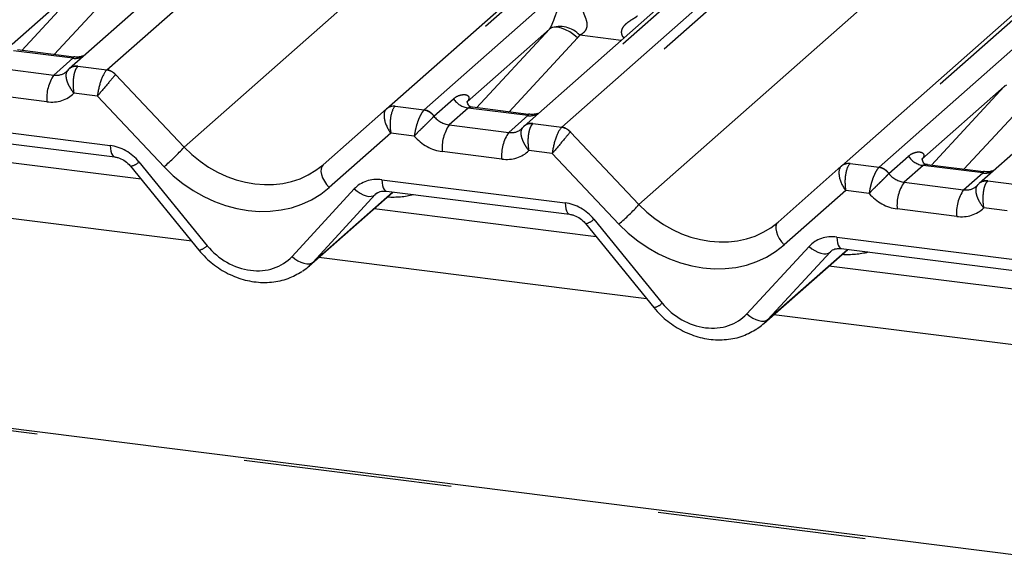
# Paper-space layout 'Layout1' of a CAD drawing. Extents: x 5 to 415, y 5 to 292.
# Drawn here: x 315 to 321, y 178 to 182 of the extents above; entities that cross this region are included whole.
import ezdxf

# ---------------------------------------------------------------- set-up
doc = ezdxf.new("R2010")
doc.units = 0
doc.linetypes.add('PHANTOM', pattern=[12.7, 6.35, -1.27, 1.27, -1.27, 1.27, -1.27])
doc.layers.add('SLD-0', color=179, linetype='CONTINUOUS')

psp = doc.layouts.get("Layout1")

# ---------------------------------------------------------------- linework, layer by layer
at = {"layer": 'SLD-0', "color": 179, "linetype": 'CONTINUOUS'}
for p, q in [((320.4618, 186.0529), (315.1288, 181.3496)), ((317.06, 181.1063), (322.393, 185.8096)), ((319.8288, 180.7574), (325.1619, 185.4607)), ((318.6978, 181.7065), (317.8976, 181.0007)), ((315.156, 181.4207), (314.8138, 181.4639)), ((321.4666, 181.3576), (320.6664, 180.6519)), ((315.1212, 181.3418), (315.1266, 181.3476)), ((315.1266, 181.3476), (315.1272, 181.3482)), ((317.925, 181.0719), (317.5826, 181.115)), ((316.6741, 180.7659), (317.0595, 181.1059)), ((317.0595, 181.1059), (317.06, 181.1063)), ((352.734, 174.3796), (299.9819, 181.0257)), ((317.89, 180.993), (317.8954, 180.9988)), ((317.8954, 180.9988), (317.8961, 180.9994)), ((314.2902, 180.9535), (315.4053, 180.813)), ((315.5672, 180.6771), (314.2154, 180.8474)), ((315.5024, 180.7566), (315.9181, 180.2464)), ((319.4429, 180.4171), (319.8283, 180.757)), ((319.8283, 180.757), (319.8288, 180.7574)), ((320.6937, 180.7231), (320.3514, 180.7662)), ((320.6589, 180.6442), (320.6643, 180.65)), ((320.6643, 180.65), (320.6649, 180.6505)), ((316.5875, 180.1486), (317.0989, 180.5997)), ((317.059, 180.6047), (318.1741, 180.4642)), ((317.059, 180.6047), (317.0602, 180.6046)), ((318.336, 180.3283), (316.9842, 180.4986)), ((318.2713, 180.4078), (318.6869, 179.8976)), ((319.3563, 179.7998), (319.8677, 180.2508)), ((319.8278, 180.2558), (320.9429, 180.1153)), ((319.8278, 180.2558), (319.8291, 180.2557)), ((321.1049, 179.9794), (319.7531, 180.1497))]:
    psp.add_line(p, q, dxfattribs=at)
at = {"layer": 'SLD-0', "color": 8, "linetype": 'PHANTOM'}
for p, q in [((320.4928, 186.049), (315.1817, 181.365)), ((315.3576, 181.3428), (320.6688, 186.0268)), ((320.7436, 186.0174), (315.4105, 181.3141)), ((315.8274, 180.8726), (321.5464, 185.9162)), ((322.424, 185.8057), (317.1129, 181.1217)), ((317.2888, 181.0995), (322.6, 185.7835)), ((323.2616, 185.7001), (317.9505, 181.0162)), ((318.1264, 180.994), (323.4376, 185.678)), ((323.5124, 185.6686), (318.1794, 180.9652)), ((318.5963, 180.5238), (324.3152, 185.5674)), ((325.1929, 185.4568), (319.8817, 180.7729)), ((320.0576, 180.7507), (325.3688, 185.4347)), ((326.0305, 185.3513), (320.7193, 180.6673)), ((315.2827, 181.9393), (314.7813, 181.4971)), ((314.8394, 181.4606), (315.2827, 181.9393)), ((315.4538, 181.8856), (315.0372, 181.4357)), ((318.0651, 181.5987), (318.0515, 181.5904)), ((318.0825, 181.6026), (318.0651, 181.5987)), ((318.1029, 181.6019), (318.0825, 181.6026)), ((318.1257, 181.5967), (318.1029, 181.6019)), ((318.1499, 181.5871), (318.1257, 181.5967)), ((318.0515, 181.5904), (317.5501, 181.1483)), ((317.6082, 181.1118), (318.0515, 181.5904)), ((318.2226, 181.5368), (317.806, 181.0869)), ((318.1748, 181.5736), (318.1499, 181.5871)), ((318.1993, 181.5566), (318.1748, 181.5736)), ((318.2226, 181.5368), (318.1993, 181.5566)), ((318.488, 181.5214), (318.2361, 181.5532)), ((315.1512, 181.4135), (314.7888, 181.4592)), ((315.035, 181.3111), (315.1512, 181.4135)), ((314.6726, 181.3567), (315.035, 181.3111)), ((315.1817, 181.365), (315.1799, 181.3633)), ((315.1817, 181.365), (315.3576, 181.3428)), ((315.4101, 181.3137), (315.8274, 180.8726)), ((320.8203, 181.2416), (320.3189, 180.7994)), ((320.3771, 180.763), (320.8203, 181.2416)), ((320.8339, 181.2499), (320.8203, 181.2416)), ((314.9928, 181.1489), (314.6304, 181.1945)), ((315.2999, 181.1826), (315.1571, 181.2006)), ((315.7059, 180.7536), (315.2999, 181.1826)), ((320.9915, 181.1879), (320.5748, 180.738)), ((317.1129, 181.1217), (317.2888, 181.0995)), ((317.3487, 181.0618), (317.4679, 181.1669)), ((317.2888, 181.0995), (317.2871, 181.0979)), ((317.3487, 181.0618), (317.3481, 181.0613)), ((317.5577, 181.1104), (317.4415, 181.0079)), ((317.92, 181.0647), (317.5577, 181.1104)), ((317.8038, 180.9622), (317.92, 181.0647)), ((352.734, 174.3639), (299.9519, 181.0139)), ((314.263, 181.0235), (315.3781, 180.883)), ((317.4415, 181.0079), (317.8038, 180.9622)), ((317.9505, 181.0162), (317.9487, 181.0145)), ((317.9505, 181.0162), (318.1264, 180.994)), ((317.0862, 180.9576), (316.7113, 180.6269)), ((317.229, 180.9396), (317.0862, 180.9576)), ((318.1789, 180.9648), (318.5963, 180.5238)), ((315.3781, 180.883), (315.3796, 180.8641)), ((315.3796, 180.8641), (315.3825, 180.8474)), ((315.3825, 180.8474), (315.3866, 180.8335)), ((315.3866, 180.8335), (315.3919, 180.823)), ((315.3919, 180.823), (315.3981, 180.8161)), ((315.3981, 180.8161), (315.4048, 180.8131)), ((317.7616, 180.8), (317.3993, 180.8457)), ((318.0687, 180.8338), (317.926, 180.8518)), ((318.4747, 180.4047), (318.0687, 180.8338)), ((320.1175, 180.713), (320.2367, 180.8181)), ((315.5533, 180.7834), (315.969, 180.2732)), ((316.6659, 180.7554), (316.6614, 180.7415)), ((316.6741, 180.7659), (316.6659, 180.7554)), ((319.8817, 180.7729), (320.0576, 180.7507)), ((320.3265, 180.7615), (320.2103, 180.659)), ((320.6888, 180.7159), (320.3265, 180.7615)), ((316.6614, 180.7415), (316.6608, 180.7248)), ((316.6608, 180.7248), (316.6641, 180.706)), ((316.6641, 180.706), (316.6712, 180.686)), ((320.0576, 180.7507), (320.0559, 180.749)), ((320.1175, 180.713), (320.1169, 180.7124)), ((320.5726, 180.6134), (320.6888, 180.7159)), ((316.6712, 180.686), (316.6817, 180.6656)), ((316.6817, 180.6656), (316.6953, 180.6456)), ((316.6953, 180.6456), (316.7113, 180.6269)), ((317.0318, 180.6747), (318.1469, 180.5342)), ((317.0318, 180.6747), (317.0333, 180.6557)), ((317.0333, 180.6557), (317.0362, 180.639)), ((317.0362, 180.639), (317.0403, 180.6252)), ((320.2103, 180.659), (320.5726, 180.6134)), ((320.7193, 180.6673), (320.7175, 180.6657)), ((320.7193, 180.6673), (320.8953, 180.6452)), ((316.4849, 180.2082), (316.863, 180.6184)), ((316.6131, 180.1737), (317.0965, 180.6)), ((316.9912, 180.5838), (316.6131, 180.1737)), ((316.863, 180.6184), (316.8804, 180.6042)), ((316.8804, 180.6042), (316.8986, 180.5922)), ((316.8986, 180.5922), (316.9171, 180.583)), ((316.9171, 180.583), (316.9352, 180.5766)), ((316.9352, 180.5766), (316.9522, 180.5735)), ((316.9675, 180.5737), (316.9807, 180.5772)), ((316.9807, 180.5772), (316.9912, 180.5838)), ((317.0015, 180.5929), (316.9912, 180.5838)), ((317.0403, 180.6252), (317.0456, 180.6146)), ((317.0456, 180.6146), (317.0518, 180.6077)), ((317.0518, 180.6077), (317.0588, 180.6047)), ((317.0588, 180.6047), (317.059, 180.6047)), ((319.855, 180.6087), (319.4801, 180.2781)), ((319.9978, 180.5907), (319.855, 180.6087)), ((315.8744, 180.3001), (313.8797, 180.5514)), ((316.9522, 180.5735), (316.9675, 180.5737)), ((318.1469, 180.5342), (318.1484, 180.5152)), ((318.1484, 180.5152), (318.1513, 180.4985)), ((318.1513, 180.4985), (318.1555, 180.4847)), ((318.1555, 180.4847), (318.1607, 180.4741)), ((318.1607, 180.4741), (318.167, 180.4672)), ((318.167, 180.4672), (318.1736, 180.4643)), ((320.5304, 180.4512), (320.1681, 180.4969)), ((320.8376, 180.4849), (320.6948, 180.5029)), ((318.3221, 180.4345), (318.7378, 179.9243)), ((319.4347, 180.4065), (319.4303, 180.3926)), ((319.4429, 180.4171), (319.4347, 180.4065)), ((319.4303, 180.3926), (319.4297, 180.3759)), ((319.4297, 180.3759), (319.433, 180.3572)), ((319.433, 180.3572), (319.44, 180.3372)), ((319.44, 180.3372), (319.4505, 180.3168)), ((319.4505, 180.3168), (319.4641, 180.2968)), ((319.4641, 180.2968), (319.4801, 180.2781)), ((319.8006, 180.3259), (320.9158, 180.1854)), ((319.8006, 180.3259), (319.8021, 180.3069)), ((319.8021, 180.3069), (319.805, 180.2902)), ((319.805, 180.2902), (319.8092, 180.2763)), ((319.8092, 180.2763), (319.8144, 180.2658)), ((319.2537, 179.8593), (319.6318, 180.2695)), ((319.3819, 179.8248), (319.8653, 180.2511)), ((319.76, 180.235), (319.3819, 179.8248)), ((319.6318, 180.2695), (319.6492, 180.2553)), ((319.6492, 180.2553), (319.6675, 180.2434)), ((319.6675, 180.2434), (319.6859, 180.2341)), ((319.6859, 180.2341), (319.704, 180.2278)), ((319.704, 180.2278), (319.721, 180.2247)), ((319.721, 180.2247), (319.7364, 180.2248)), ((319.7364, 180.2248), (319.7495, 180.2283)), ((319.7495, 180.2283), (319.76, 180.235)), ((319.7703, 180.2441), (319.76, 180.235)), ((319.8144, 180.2658), (319.8206, 180.2589)), ((319.8206, 180.2589), (319.8276, 180.2559)), ((319.8276, 180.2559), (319.8278, 180.2558)), ((316.4849, 180.2082), (316.5023, 180.194)), ((316.5023, 180.194), (316.5205, 180.1821)), ((316.5205, 180.1821), (316.539, 180.1728)), ((316.539, 180.1728), (316.5571, 180.1665)), ((316.5571, 180.1665), (316.5741, 180.1633)), ((316.5741, 180.1633), (316.5894, 180.1635)), ((316.5894, 180.1635), (316.6026, 180.167)), ((316.6026, 180.167), (316.6131, 180.1737)), ((318.6432, 179.9512), (316.6486, 180.2025)), ((319.2537, 179.8593), (319.2711, 179.8452)), ((319.2711, 179.8452), (319.2893, 179.8332)), ((319.2893, 179.8332), (319.3078, 179.8239)), ((319.3078, 179.8239), (319.3259, 179.8176)), ((319.3259, 179.8176), (319.3429, 179.8145)), ((319.3429, 179.8145), (319.3582, 179.8147)), ((319.3582, 179.8147), (319.3714, 179.8182)), ((319.3714, 179.8182), (319.3819, 179.8248)), ((321.4121, 179.6024), (319.4174, 179.8537))]:
    psp.add_line(p, q, dxfattribs=at)
for centre, radius, start, end in [((318.1148, 181.4423), 0.1644, 42.42352, 111.04356), ((315.1652, 181.5147), 0.1021, 262.12036, 299.05887), ((315.1697, 181.2996), 0.0646, 80.93997, 131.10784), ((315.1723, 181.2987), 0.067, 81.95509, 130.56872), ((315.2365, 181.172), 0.2448, 145.40263, 185.43004), ((315.3455, 181.2551), 0.0872, 42.19611, 82.8753), ((315.3458, 181.258), 0.0857, 40.89579, 82.05816), ((317.576, 181.2391), 0.13, 213.70714, 261.87587), ((317.276, 181.0101), 0.0884, 35.33795, 82.78976), ((317.2766, 181.0137), 0.0867, 33.70714, 81.87587), ((317.934, 181.1658), 0.1021, 262.12036, 299.05887), ((317.643, 180.8689), 0.2448, 145.40263, 185.43004), ((317.9385, 180.9507), 0.0646, 80.93997, 131.10784), ((317.9411, 180.9498), 0.067, 81.95509, 130.56872), ((318.1146, 180.9092), 0.0857, 40.89579, 82.05816), ((318.0053, 180.8232), 0.2448, 145.40263, 185.43004), ((318.1143, 180.9063), 0.0872, 42.19611, 82.8753), ((314.8329, 181.7667), 1.3373, 310.7506, 318.04502), ((320.3449, 180.8902), 0.13, 213.70714, 261.87587), ((315.4857, 180.8499), 0.0948, 280.13045, 315.39814), ((320.0448, 180.6613), 0.0884, 35.33795, 82.78976), ((320.0454, 180.6649), 0.0867, 33.70714, 81.87587), ((320.7028, 180.817), 0.1021, 262.12036, 299.05887), ((320.4118, 180.52), 0.2448, 145.40263, 185.43004), ((320.7074, 180.6019), 0.0646, 80.93997, 131.10784), ((320.71, 180.601), 0.067, 81.95509, 130.56872), ((320.7742, 180.4744), 0.2448, 145.40263, 185.43004), ((317.6017, 181.4178), 1.3373, 310.7506, 318.04502), ((318.2546, 180.5011), 0.0948, 280.13045, 315.39814), ((315.9014, 180.3398), 0.0948, 280.13045, 315.39814), ((318.6703, 179.9909), 0.0948, 280.13045, 315.39814)]:
    psp.add_arc(centre, radius, start, end, dxfattribs=at)
at = {"layer": 'SLD-0', "color": 179, "linetype": 'CONTINUOUS'}
for centre, radius, start, end in [((317.1014, 181.0568), 0.0645, 80.90366, 130.48214), ((317.1034, 181.0557), 0.0667, 81.84159, 130.66121), ((319.8702, 180.708), 0.0645, 80.90366, 130.48214), ((319.8722, 180.7068), 0.0667, 81.84159, 130.66121)]:
    psp.add_arc(centre, radius, start, end, dxfattribs=at)
at = {"layer": 'SLD-0', "color": 8, "linetype": 'PHANTOM'}
for centre, major_axis, ratio, start_param, end_param in [((317.9913, 181.6436), (0.0622, -0.0508), 0.822402, 6.235658, 6.338125), ((318.0478, 181.7013), (0.1708, -0.1688), 0.863409, 0.027867, 0.130335), ((315.0261, 181.4163), (0.0962, -0.0732), 0.800617, 5.338866, 6.124264), ((315.3421, 181.2316), (0.03, 0.1171), 0.270622, 0.426222, 2.070999), ((315.3421, 181.2316), (0.0775, 0.0927), 0.00869, 0.491014, 2.135791), ((315.395, 181.225), (-0.0273, 0.1232), 0.40213, 0.218408, 0.249148), ((315.4479, 181.2716), (-0.0374, 0.0424), 0.333333, 0, 0.03074), ((320.7601, 181.2948), (0.0622, -0.0508), 0.822402, 6.235658, 6.338125), ((314.9839, 181.3673), (0.1798, -0.1597), 0.843261, 5.394802, 6.235871), ((317.1284, 181.0066), (-0.0014, 0.121), 0.385864, 0.339081, 1.983857), ((317.0755, 181.0133), (0.0516, 0.1142), 0.203777, 0.424031, 0.454771), ((317.1284, 181.0066), (-0.0647, 0.1024), 0.517133, 0.082787, 1.727563), ((317.4325, 181.1131), (0.0962, -0.0732), 0.800617, 4.41179, 5.338866), ((318.1639, 180.8761), (-0.0273, 0.1232), 0.40213, 0.218408, 0.249148), ((317.3903, 181.0641), (0.1798, -0.1597), 0.843261, 4.553734, 5.394802), ((317.7949, 181.0675), (0.0962, -0.0732), 0.800617, 5.338866, 6.124264), ((318.1109, 180.8828), (0.03, 0.1171), 0.270622, 0.426222, 2.070999), ((318.1109, 180.8828), (0.0775, 0.0927), 0.00869, 0.491014, 2.135791), ((318.2168, 180.9228), (-0.0374, 0.0424), 0.333333, 0, 0.03074), ((315.387, 180.6646), (0.1798, -0.1597), 0.843261, 1.380545, 2.25321), ((316.2308, 181.2283), (0.487, -0.4181), 0.83546, 4.596257, 6.167053), ((317.7527, 181.0184), (0.1798, -0.1597), 0.843261, 5.394802, 6.235871), ((319.8972, 180.6578), (-0.0647, 0.1024), 0.517133, 0.082787, 1.727563), ((319.8972, 180.6578), (-0.0014, 0.121), 0.385864, 0.339081, 1.983857), ((319.8443, 180.6644), (0.0516, 0.1142), 0.203777, 0.424031, 0.454771), ((316.1886, 181.1793), (0.5695, -0.5057), 0.843261, 4.609404, 6.1802), ((320.2014, 180.7643), (0.0962, -0.0732), 0.800617, 4.41179, 5.338866), ((317.0407, 180.4563), (0.1798, -0.1597), 0.843261, 2.25321, 3.125874), ((320.5637, 180.7186), (0.0962, -0.0732), 0.800617, 5.338866, 6.124264), ((317.0076, 181.167), (0.4556, -0.45), 0.863409, 5.515152, 5.787019), ((320.1592, 180.7153), (0.1798, -0.1597), 0.843261, 4.553734, 5.394802), ((318.1558, 180.3158), (0.1798, -0.1597), 0.843261, 1.380545, 2.25321), ((318.9996, 180.8795), (0.487, -0.4181), 0.83546, 4.596257, 6.167053), ((320.5215, 180.6696), (0.1798, -0.1597), 0.843261, 5.394802, 6.235871), ((318.9574, 180.8305), (0.5695, -0.5057), 0.843261, 4.609404, 6.1802), ((319.8095, 180.1075), (0.1798, -0.1597), 0.843261, 2.25321, 3.125874), ((316.2183, 180.4513), (0.2698, -0.2395), 0.843261, 4.522138, 6.267467), ((319.7764, 180.8182), (0.4556, -0.45), 0.863409, 5.515152, 5.787019), ((318.9871, 180.1024), (0.2698, -0.2395), 0.843261, 4.522138, 6.267467)]:
    psp.add_ellipse(centre, major_axis=major_axis, ratio=ratio, start_param=start_param, end_param=end_param, dxfattribs=at)
at = {"layer": 'SLD-0', "color": 179, "linetype": 'CONTINUOUS'}
for centre, major_axis, ratio, start_param, end_param in [((315.0261, 181.4163), (0.0962, -0.0732), 0.800617, 6.124264, 6.265941), ((317.7949, 181.0675), (0.0962, -0.0732), 0.800617, 6.124264, 6.265941), ((320.5637, 180.7186), (0.0962, -0.0732), 0.800617, 6.124264, 6.265941), ((316.2605, 180.5003), (0.3513, -0.3279), 0.853457, 6.080122, 6.287507), ((319.0293, 180.1515), (0.3513, -0.3279), 0.853457, 6.080122, 6.287507)]:
    psp.add_ellipse(centre, major_axis=major_axis, ratio=ratio, start_param=start_param, end_param=end_param, dxfattribs=at)
at = {"layer": 'SLD-0', "color": 8, "linetype": 'PHANTOM'}
for points, knots in [([(318.0557, 181.5957), (318.0558, 181.5958), (318.0578, 181.5986), (318.0613, 181.6045), (318.0667, 181.6156), (318.0718, 181.6279), (318.0795, 181.6485), (318.0905, 181.6799), (318.1045, 181.7151), (318.1229, 181.7499), (318.1396, 181.7672), (318.1484, 181.7763)], [0, 0, 0, 0, 0.001484, 0.039675, 0.069331, 0.117331, 0.164576, 0.294556, 0.524008, 0.749279, 1, 1, 1, 1]), ([(318.26, 181.7119), (318.2583, 181.7094), (318.2552, 181.7048), (318.2575, 181.6912), (318.2668, 181.6697), (318.2779, 181.6418), (318.2802, 181.6167), (318.2783, 181.6007), (318.273, 181.5862), (318.2614, 181.5698), (318.2485, 181.5599), (318.2387, 181.5545), (318.2364, 181.5533), (318.2361, 181.5532)], [0, 0, 0, 0, 0.090967, 0.161129, 0.337176, 0.545733, 0.628897, 0.683925, 0.75932, 0.830246, 0.95962, 0.995852, 1, 1, 1, 1]), ([(318.5054, 181.5368), (318.5034, 181.5391), (318.4994, 181.5436), (318.4952, 181.5518), (318.4925, 181.5594), (318.4912, 181.5665), (318.4908, 181.5734), (318.4916, 181.5815), (318.4941, 181.5903), (318.4997, 181.602), (318.51, 181.6155), (318.5254, 181.6296), (318.5424, 181.642), (318.5572, 181.6513), (318.5687, 181.6583), (318.5755, 181.6625), (318.5803, 181.6656), (318.5839, 181.6682), (318.5859, 181.6698), (318.587, 181.6707)], [0, 0, 0, 0, 0.046625, 0.092195, 0.138834, 0.169378, 0.200412, 0.245338, 0.291766, 0.340078, 0.443043, 0.550432, 0.661612, 0.774621, 0.834893, 0.896142, 0.925804, 0.955742, 1, 1, 1, 1]), ([(315.1512, 181.4135), (315.1534, 181.4157), (315.1566, 181.4188), (315.157, 181.4208), (315.1562, 181.4202), (315.1559, 181.4199)], [0, 0, 0, 0, 0.576365, 0.831741, 1, 1, 1, 1]), ([(315.1799, 181.3633), (315.1756, 181.358), (315.1671, 181.3473), (315.1579, 181.3195), (315.1524, 181.2854), (315.1512, 181.2442), (315.1544, 181.2152), (315.1571, 181.2008), (315.1571, 181.2006)], [0, 0, 0, 0, 0.187679, 0.372302, 0.558928, 0.758602, 0.996608, 1, 1, 1, 1]), ([(315.1212, 181.3418), (315.1171, 181.3365), (315.1089, 181.3261), (315.1076, 181.3015), (315.1143, 181.2723), (315.1304, 181.2374), (315.1471, 181.2129), (315.157, 181.2008), (315.1571, 181.2006)], [0, 0, 0, 0, 0.187986, 0.372704, 0.559149, 0.758547, 0.996602, 1, 1, 1, 1]), ([(317.4679, 181.1669), (317.4701, 181.1688), (317.4805, 181.1775), (317.5014, 181.1884), (317.5293, 181.194), (317.5505, 181.1906), (317.5607, 181.181), (317.5621, 181.1712), (317.5601, 181.1627), (317.5561, 181.1551), (317.5516, 181.15), (317.5501, 181.1483)], [0, 0, 0, 0, 0.064259, 0.3053336, 0.5295679, 0.7163125, 0.82834, 0.8872589, 0.9204699, 0.9734727, 1, 1, 1, 1]), ([(317.5826, 181.1149), (317.5765, 181.1153), (317.5686, 181.1157), (317.5611, 181.1129), (317.5588, 181.1112), (317.5577, 181.1104)], [0, 0, 0, 0, 0.610625, 0.796169, 1, 1, 1, 1]), ([(317.2871, 181.0979), (317.2827, 181.0925), (317.274, 181.0819), (317.2602, 181.0546), (317.2472, 181.0215), (317.2357, 180.9816), (317.2306, 180.9536), (317.229, 180.9398), (317.229, 180.9396)], [0, 0, 0, 0, 0.187679, 0.372302, 0.558928, 0.758602, 0.996608, 1, 1, 1, 1]), ([(317.3481, 181.0613), (317.3435, 181.056), (317.3345, 181.0457), (317.3125, 181.0237), (317.2867, 180.9986), (317.2572, 180.9694), (317.2381, 180.9495), (317.2291, 180.9397), (317.229, 180.9396)], [0, 0, 0, 0, 0.187986, 0.372704, 0.559149, 0.758547, 0.996602, 1, 1, 1, 1]), ([(317.92, 181.0647), (317.9213, 181.0659), (317.924, 181.0684), (317.9252, 181.0702), (317.9256, 181.0712), (317.9256, 181.0717), (317.9252, 181.0716), (317.925, 181.0716)], [0, 0, 0, 0, 0.283216, 0.575927, 0.702838, 0.830212, 1, 1, 1, 1]), ([(317.9487, 181.0145), (317.9444, 181.0091), (317.9359, 180.9985), (317.9268, 180.9707), (317.9212, 180.9365), (317.92, 180.8953), (317.9232, 180.8664), (317.9259, 180.852), (317.926, 180.8518)], [0, 0, 0, 0, 0.187679, 0.372302, 0.558928, 0.758602, 0.996608, 1, 1, 1, 1]), ([(317.89, 180.993), (317.8878, 180.9906), (317.8833, 180.9857), (317.8792, 180.976), (317.8772, 180.9648), (317.8774, 180.9523), (317.8797, 180.9385), (317.884, 180.9236), (317.8905, 180.9075), (317.8995, 180.8898), (317.9112, 180.8711), (317.9207, 180.8582), (317.9258, 180.8519), (317.926, 180.8518)], [0, 0, 0, 0, 0.092822, 0.187907, 0.279146, 0.372527, 0.464606, 0.55888, 0.657237, 0.75826, 0.875191, 0.996614, 1, 1, 1, 1]), ([(320.2367, 180.8181), (320.2389, 180.8199), (320.2493, 180.8286), (320.2702, 180.8396), (320.2981, 180.8452), (320.3193, 180.8418), (320.3295, 180.8321), (320.3309, 180.8224), (320.3289, 180.8138), (320.3249, 180.8063), (320.3204, 180.8011), (320.3189, 180.7994)], [0, 0, 0, 0, 0.064259, 0.305334, 0.529568, 0.716313, 0.82834, 0.887259, 0.92047, 0.973473, 1, 1, 1, 1]), ([(320.3514, 180.7661), (320.3453, 180.7664), (320.3374, 180.7668), (320.3299, 180.764), (320.3277, 180.7624), (320.3265, 180.7615)], [0, 0, 0, 0, 0.610625, 0.796169, 1, 1, 1, 1]), ([(320.0559, 180.749), (320.0515, 180.7437), (320.0428, 180.7331), (320.029, 180.7058), (320.0161, 180.6726), (320.0045, 180.6327), (319.9994, 180.6048), (319.9978, 180.5909), (319.9978, 180.5907)], [0, 0, 0, 0, 0.187679, 0.372302, 0.558928, 0.758602, 0.996608, 1, 1, 1, 1]), ([(320.1169, 180.7124), (320.1124, 180.7072), (320.1033, 180.6968), (320.0813, 180.6749), (320.0556, 180.6497), (320.0261, 180.6206), (320.0069, 180.6007), (319.9979, 180.5909), (319.9978, 180.5907)], [0, 0, 0, 0, 0.187986, 0.372704, 0.559149, 0.758547, 0.996602, 1, 1, 1, 1]), ([(320.6888, 180.7159), (320.6911, 180.718), (320.6943, 180.7212), (320.6947, 180.7231), (320.6939, 180.7225), (320.6936, 180.7223)], [0, 0, 0, 0, 0.576365, 0.831741, 1, 1, 1, 1]), ([(320.6589, 180.6442), (320.6547, 180.6389), (320.6466, 180.6284), (320.6452, 180.6038), (320.652, 180.5746), (320.6681, 180.5397), (320.6848, 180.5153), (320.6947, 180.5031), (320.6948, 180.5029)], [0, 0, 0, 0, 0.187986, 0.372704, 0.559149, 0.758547, 0.996602, 1, 1, 1, 1]), ([(320.7175, 180.6657), (320.7132, 180.6603), (320.7047, 180.6497), (320.6956, 180.6218), (320.69, 180.5877), (320.6889, 180.5465), (320.692, 180.5175), (320.6948, 180.5031), (320.6948, 180.5029)], [0, 0, 0, 0, 0.187679, 0.372302, 0.558928, 0.758602, 0.996608, 1, 1, 1, 1])]:
    psp.add_open_spline(points, degree=3, knots=knots, dxfattribs=at)
at = {"layer": 'SLD-0', "color": 179, "linetype": 'CONTINUOUS'}
for points, knots in [([(315.21, 181.4271), (315.2011, 181.4241), (315.1841, 181.4183), (315.1652, 181.4212), (315.1562, 181.4225)], [0, 0, 0, 0, 0.528145, 1, 1, 1, 1]), ([(317.5837, 181.1157), (317.5803, 181.1161), (317.5689, 181.1171), (317.5598, 181.1234), (317.5504, 181.1473), (317.5519, 181.1509), (317.5523, 181.1519)], [0, 0, 0, 0, 0.117027, 0.393289, 0.840155, 1, 1, 1, 1]), ([(317.9788, 181.0783), (317.9699, 181.0752), (317.953, 181.0695), (317.9341, 181.0723), (317.9251, 181.0736)], [0, 0, 0, 0, 0.529357, 1, 1, 1, 1]), ([(315.4053, 180.813), (315.4117, 180.8119), (315.4297, 180.8088), (315.4616, 180.7945), (315.4877, 180.7738), (315.4995, 180.76), (315.5024, 180.7566)], [0, 0, 0, 0, 0.1915173, 0.5401817, 0.8881495, 1, 1, 1, 1]), ([(320.3525, 180.7669), (320.3491, 180.7672), (320.3377, 180.7683), (320.3286, 180.7745), (320.3192, 180.7985), (320.3207, 180.8021), (320.3211, 180.803)], [0, 0, 0, 0, 0.117027, 0.393289, 0.840155, 1, 1, 1, 1]), ([(320.7476, 180.7294), (320.7387, 180.7264), (320.7218, 180.7207), (320.7028, 180.7235), (320.6938, 180.7248)], [0, 0, 0, 0, 0.528145, 1, 1, 1, 1]), ([(316.9934, 180.5861), (316.9959, 180.5884), (317.0042, 180.5963), (317.0234, 180.6059), (317.0485, 180.605), (317.059, 180.6047)], [0, 0, 0, 0, 0.197091, 0.6663, 1, 1, 1, 1]), ([(318.1741, 180.4642), (318.1805, 180.4631), (318.1985, 180.46), (318.2304, 180.4456), (318.2565, 180.425), (318.2684, 180.4111), (318.2713, 180.4078)], [0, 0, 0, 0, 0.1915173, 0.5401817, 0.8881495, 1, 1, 1, 1]), ([(315.9181, 180.2464), (315.9321, 180.2304), (315.9704, 180.1866), (316.0466, 180.1274), (316.1462, 180.0774), (316.2531, 180.0502), (316.3604, 180.0481), (316.4611, 180.0687), (316.5175, 180.1014), (316.5443, 180.117)], [0, 0, 0, 0, 0.088414, 0.242479, 0.397161, 0.552181, 0.707077, 0.860976, 1, 1, 1, 1]), ([(319.7623, 180.2372), (319.7647, 180.2396), (319.773, 180.2474), (319.7923, 180.257), (319.8174, 180.2562), (319.8278, 180.2558)], [0, 0, 0, 0, 0.197091, 0.6663, 1, 1, 1, 1]), ([(318.6869, 179.8976), (318.7009, 179.8816), (318.7392, 179.8378), (318.8155, 179.7786), (318.9151, 179.7286), (319.0219, 179.7013), (319.1293, 179.6993), (319.2299, 179.7199), (319.2864, 179.7526), (319.3131, 179.7681)], [0, 0, 0, 0, 0.088414, 0.242479, 0.397161, 0.552181, 0.707077, 0.860976, 1, 1, 1, 1])]:
    psp.add_open_spline(points, degree=3, knots=knots, dxfattribs=at)

doc.saveas('drawing.dxf')
